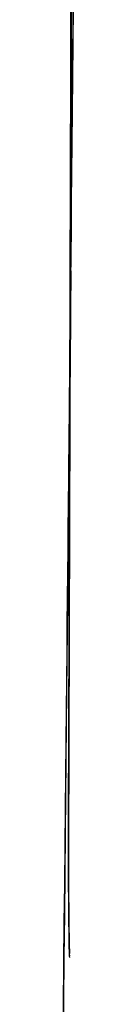
# Model space of a CAD drawing. Units: inches. Extents: x -122 to 102, y -17 to 82.
# Drawn here: x 17 to 17, y 41 to 44 of the extents above; entities that cross this region are included whole.
import ezdxf

# ---------------------------------------------------------------- set-up
doc = ezdxf.new("R2010")
doc.units = ezdxf.units.IN
doc.header["$MEASUREMENT"] = 0

# ---------------------------------------------------------------- blocks, each defined once
blk = doc.blocks.new('block 2404')
at = {"color": 7, "lineweight": 25, "true_color": 0xffffff}
blk.add_open_spline([(17.0482, 41.1078), (17.073, 49.472), (17.0448, 38.3124), (17.0624, 46.6875), (17.0579, 52.2192), (17.0658, 44.8405), (17.0582, 50.3768)], degree=3, knots=[0, 0, 0, 0, 1, 1, 1, 2, 2, 2, 2], dxfattribs=at)
blk = doc.blocks.new('block 2454')
at = {"color": 7, "lineweight": 25, "true_color": 0xffffff}
blk.add_open_spline([(17.0482, 41.1078), (17.0493, 40.8244), (17.0475, 41.1967), (17.0489, 40.9216), (17.0513, 40.6792), (17.0482, 40.9831), (17.0506, 40.7698), (17.0527, 40.6728), (17.0499, 40.796), (17.052, 40.7082)], degree=3, knots=[0, 0, 0, 0, 1, 1, 1, 2, 2, 2, 3, 3, 3, 3], dxfattribs=at)
blk = doc.blocks.new('block 2455')
at = {"color": 7, "lineweight": 25, "true_color": 0xffffff}
blk.add_lwpolyline([(17.0544, 43.1478), (17.0482, 41.1078)], dxfattribs=at)
blk = doc.blocks.new('block 2472')
at = {"color": 7, "lineweight": 25, "true_color": 0xffffff}
blk.add_open_spline([(17.0258, 40.1683), (17.1013, 47.702), (17.0038, 37.6527), (17.0744, 45.193), (17.1233, 52.7684), (17.0637, 42.6608), (17.1044, 50.2469), (17.1244, 57.8566), (17.1027, 47.705), (17.1151, 55.3228), (17.1064, 62.9555), (17.1233, 52.7737), (17.1068, 60.4136), (17.0789, 66.4211), (17.1192, 58.4085), (17.0865, 64.4199), (17.0406, 70.4348), (17.1051, 62.4126), (17.0544, 68.4312), (16.991, 74.4549), (17.0792, 66.4211), (17.0103, 72.448), (16.9373, 77.7329), (17.0362, 70.6855), (16.9607, 75.9716)], degree=3, knots=[0, 0, 0, 0, 1, 1, 1, 2, 2, 2, 3, 3, 3, 4, 4, 4, 5, 5, 5, 6, 6, 6, 7, 7, 7, 8, 8, 8, 8], dxfattribs=at)
blk = doc.blocks.new('block 2515')
at = {"color": 7, "lineweight": 25, "true_color": 0xffffff}
blk.add_open_spline([(17.053, 40.6932), (17.0513, 40.7173), (17.0534, 40.6809), (17.052, 40.7114), (17.0489, 40.8613), (17.0527, 40.6365), (17.0499, 40.8237), (17.0482, 41.017), (17.0503, 40.7512), (17.0489, 40.9567), (17.0479, 41.1803), (17.0489, 40.8782), (17.0482, 41.1078)], degree=3, knots=[0, 0, 0, 0, 1, 1, 1, 2, 2, 2, 3, 3, 3, 4, 4, 4, 4], dxfattribs=at)
blk = doc.blocks.new('block 2521')
at = {"color": 7, "lineweight": 25, "true_color": 0xffffff}
blk.add_open_spline([(16.9607, 75.9716), (17.0375, 70.5759), (16.9369, 77.7695), (17.011, 72.375), (17.081, 66.2387), (16.9917, 74.4181), (17.0558, 68.2851), (17.1064, 62.1575), (17.0424, 70.3253), (17.0878, 64.2013), (17.1202, 58.0811), (17.0806, 66.2387), (17.1078, 60.1225), (17.1213, 54.0104), (17.1064, 62.1568), (17.1151, 56.0492), (17.1058, 48.0652), (17.1237, 58.7048), (17.1061, 50.7294), (17.0661, 42.7792), (17.1257, 53.3718), (17.0761, 45.4331), (17.0031, 37.5325), (17.1044, 48.0619), (17.0258, 40.1683)], degree=3, knots=[0, 0, 0, 0, 1, 1, 1, 2, 2, 2, 3, 3, 3, 4, 4, 4, 5, 5, 5, 6, 6, 6, 7, 7, 7, 8, 8, 8, 8], dxfattribs=at)

msp = doc.modelspace()

# ---------------------------------------------------------------- block references
for name in ['block 2521', 'block 2472', 'block 2404', 'block 2455', 'block 2454', 'block 2515']:
    msp.add_blockref(name, (0, 0))

doc.saveas('drawing.dxf')
